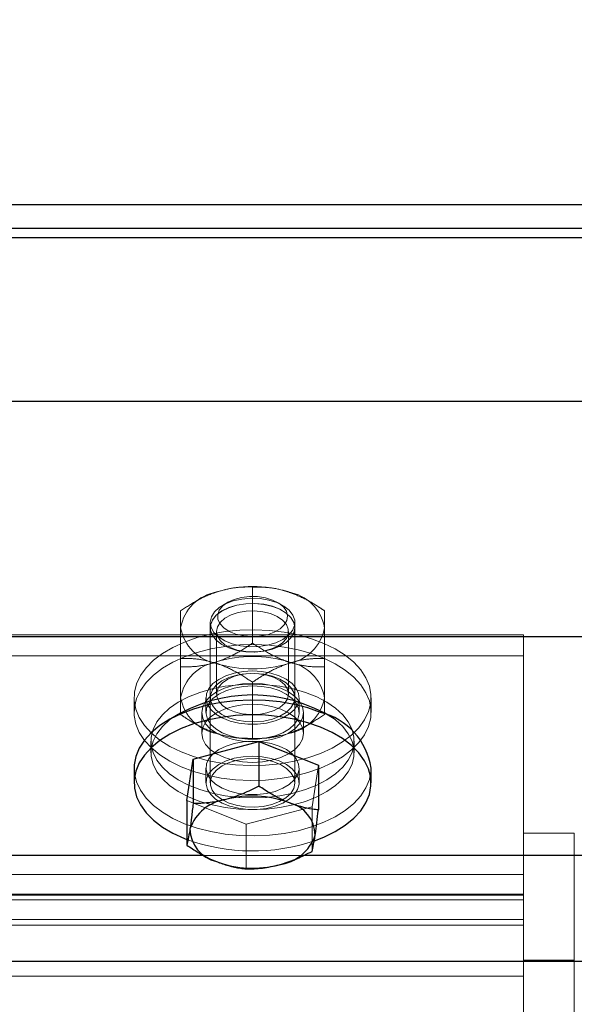
# Model space of a CAD drawing. Units: inches. Extents: x 0.3 to 10.6, y 0.4 to 9.
# Drawn here: x 1.6 to 1.6, y 4.1 to 4.1 of the extents above; entities that cross this region are included whole.
import ezdxf

# ---------------------------------------------------------------- set-up
doc = ezdxf.new("R2010")
doc.units = ezdxf.units.IN
doc.header["$MEASUREMENT"] = 0
doc.linetypes.add('HIDDEN', pattern=[0.07500000000000001, 0.05, -0.025])
doc.layers.add('FORMAT', color=7, linetype='Continuous')
doc.styles.add('SLDTEXTSTYLE0', font='ROMANS', dxfattribs={"width": 0.97})
doc.dimstyles.new('SLDDIMSTYLE0', dxfattribs={"dimtxt": 0.08142672767804762, "dimasz": 0.0625, "dimexe": 0, "dimexo": 0.0625, "dimgap": 0.02035668191951191, "dimtad": 0, "dimtih": 1, "dimtoh": 1, "dimdec": 4, "dimlfac": 110, "dimrnd": 1e-09, "dimzin": 12, "dimdsep": 46, "dimlunit": 5, "dimtxsty": 'SLDTEXTSTYLE0', "dimsah": 1, "dimcen": 0.09, "dimadec": 0, "dimazin": 3, "dimtfac": 1, "dimtdec": 4, "dimtmove": 0, "dimatfit": 0, "dimfxl": 0, "dimfrac": 2, "dimtolj": 1, "dimtzin": 12, "dimarcsym": 0})
doc.dimstyles.new('SLDDIMSTYLE1', dxfattribs={"dimtxt": 0.08142672767804762, "dimasz": 0.0625, "dimexe": 0, "dimexo": 0.0625, "dimgap": 0.02035668191951191, "dimtad": 0, "dimtih": 1, "dimtoh": 1, "dimdec": 4, "dimlfac": 110, "dimrnd": 1e-09, "dimzin": 12, "dimdsep": 46, "dimlunit": 5, "dimtxsty": 'SLDTEXTSTYLE0', "dimsah": 1, "dimcen": 0.09, "dimadec": 0, "dimazin": 3, "dimtfac": 1, "dimtdec": 4, "dimtofl": 0, "dimtmove": 0, "dimatfit": 3, "dimfxl": 0, "dimfrac": 2, "dimtolj": 1, "dimtzin": 12, "dimarcsym": 0})

# ---------------------------------------------------------------- blocks, each defined once
blk = doc.blocks.new('_D_1')
at = {"color": 7, "linetype": 'Continuous', "lineweight": 0}
for p, q in [((3.489444498965948, 4.125359938453209), (3.489444498965948, 4.250359938453209)), ((3.489444498965948, 3.199364895764956), (3.489444498965948, 3.843541756587723)), ((3.05333789756585, 3.258161187378512), (3.024171230335012, 3.258161187378512)), ((3.024171230335012, 3.258161187378512), (3.024171230335012, 3.140568594984841)), ((3.286671235412553, 3.258161187378512), (3.315837902643391, 3.258161187378512)), ((3.315837902643391, 3.258161187378512), (3.315837902643391, 3.140568594984841)), ((3.364444498965948, 3.199364895764956), (3.489444498965948, 3.199364895764956)), ((3.024171230335012, 3.140568594984841), (3.05333789756585, 3.140568594984841)), ((3.315837902643391, 3.140568594984841), (3.286671235412553, 3.140568594984841))]:
    blk.add_line(p, q, dxfattribs=at)
at = {"color": 7, "linetype": 'Continuous', "lineweight": 18}
for points in [[(3.489444498965948, 4.125359938453209), (3.501144498965948, 4.187859938453209), (3.477744498965949, 4.187859938453209)], [(3.489444498965948, 3.843541756587723), (3.477744498965949, 3.781041756587723), (3.501144498965948, 3.781041756587723)]]:
    blk.add_solid(points, dxfattribs=at)
at = {"color": 7, "linetype": 'Continuous', "lineweight": 18, "char_height": 0.08333333333333333, "attachment_point": 1, "style": 'SLDTEXTSTYLE0'}
for s, insert in [('31"', (2.784973686065455, 3.247990911215785)), ('787', (3.05333789756585, 3.247990911215785))]:
    blk.add_mtext(s, dxfattribs=dict(at, insert=insert))
blk = doc.blocks.new('_D_9')
at = {"layer": 'FORMAT'}
for p, q in [((1.30496657004536, 4.638019540203683), (1.456509784405216, 4.638019540203683)), ((0.6989190776807269, 4.123087211133695), (0.6989197125462124, 4.622279670132253)), ((2.062556184345127, 4.123085476880466), (2.062556819210613, 4.622277935879024)), ((0.6989196330596494, 4.559779670132304), (1.226725830555726, 4.559778998876295)), ((2.06255673972405, 4.559777935879075), (1.534750542227971, 4.559778607135085)), ((1.456509784405216, 4.481538056641135), (1.30496657004536, 4.481538056641135))]:
    blk.add_line(p, q, dxfattribs=at)
for centre, start, end in [((1.30496657004536, 4.55977879842241), 90, 270.0000000000008), ((1.456509784405216, 4.55977879842241), 270.0000000000008, 90)]:
    blk.add_arc(centre, 0.07824074178127471, start, end, dxfattribs=at)
for points in [[(0.6989196330596494, 4.559779670132304), (0.7614196181797144, 4.548079590645751), (0.7614196479394835, 4.571479590645732)], [(2.06255673972405, 4.559777935879075), (2.000056754603985, 4.571478015365629), (2.000056724844216, 4.548078015365648)]]:
    blk.add_solid(points, dxfattribs=at)
at = {"layer": 'FORMAT', "insert": (1.30496657004536, 4.608404818456518), "char_height": 0.08333333333333333, "attachment_point": 1, "style": 'SLDTEXTSTYLE0'}
blk.add_mtext('a5', dxfattribs=at)

msp = doc.modelspace()

# ---------------------------------------------------------------- linework, layer by layer
at = {"color": 7, "linetype": 'Continuous', "lineweight": 25}
for p, q in [((1.696646286818754, 4.125509733929704), (1.064828105000569, 4.125509733929706)), ((1.592656412798177, 4.088294113113089), (1.5970707995035, 4.089474798598792)), ((1.5970707995035, 4.089474798598792), (1.597070799503566, 4.086477020904138)), ((1.5970707995035, 4.089474798598792), (1.601060673523926, 4.08787237524262)), ((1.592231900113242, 4.08551100427131), (1.592656412798177, 4.088294113113089)), ((1.592656412798177, 4.088294113113089), (1.592656412798199, 4.085296335418391)), ((1.601060673523926, 4.08787237524262), (1.601060673523908, 4.084874597548016)), ((1.588691741364221, 4.087689565883614), (1.588691741364221, 4.086691689756928)), ((1.604600832273312, 4.086691689756928), (1.604600832273312, 4.087689565883614)), ((1.592231900113242, 4.08551100427131), (1.592231900113207, 4.082513226576459))]:
    msp.add_line(p, q, dxfattribs=at)
at = {"color": 7, "linetype": 'HIDDEN', "lineweight": 18}
for p, q in [((2.119373559546024, 4.124574532462429), (0.6421008322732974, 4.124574532462441)), ((2.119373559546024, 4.122978883038118), (0.6421008322732974, 4.122978883038123)), ((2.119373559546024, 4.122498088032661), (0.6421008322732974, 4.122498088032664)), ((2.119373559546029, 4.111514588742245), (0.642100832273303, 4.111514588742245)), ((1.596646286818747, 4.099841533363598), (1.596646286818732, 4.096073433959942)), ((1.594757881898664, 4.099657971776161), (1.594738931493347, 4.099653351478229)), ((1.594969178368869, 4.098805392774487), (1.594618050013064, 4.098600044175022)), ((1.598674523624304, 4.098600044175022), (1.5983233952685, 4.098805392774487)), ((1.591819014091464, 4.098242960229382), (1.591819014091469, 4.09447486082565)), ((1.601473559546031, 4.098242960229301), (1.601473559546031, 4.094474860825606)), ((2.119373559546029, 4.097276154212393), (0.642100832273303, 4.097276154212393)), ((1.593805377727844, 4.097459071037292), (1.593805377727844, 4.086691689756933)), ((1.593805377727809, 4.09710981439287), (1.593805377727809, 4.097102367556104)), ((1.599487195909663, 4.086691689756933), (1.599487195909663, 4.097459071037292)), ((1.599487195909626, 4.097102367556104), (1.599487195909626, 4.09710981439287)), ((1.614828105000558, 4.096627315506307), (1.469373559546018, 4.096627315506295)), ((1.594231741364221, 4.096857815421073), (1.594231741364221, 4.092655412528591)), ((1.599060832273312, 4.092655412528591), (1.599060832273312, 4.09685781542107)), ((1.614828105000558, 4.096627315506307), (1.614828105000553, 4.095231033612631)), ((1.614828105000553, 4.095231033612631), (1.469373559546023, 4.095231033612621)), ((1.614828105000553, 4.095231033612631), (1.614828105000574, 4.081213272408636)), ((1.59664628681875, 4.09344724082645), (1.596646286818766, 4.089679141422796)), ((1.588691741364194, 4.092410860393428), (1.588691741364194, 4.091412984266745)), ((1.59352128681874, 4.092410860393428), (1.59352128681874, 4.091412984266745)), ((1.59977128681874, 4.091412984266745), (1.59977128681874, 4.092410860393428)), ((1.604600832273285, 4.091412984266745), (1.604600832273285, 4.092410860393428)), ((1.593237195909663, 4.091412984266742), (1.593237195909663, 4.090016702373066)), ((1.600055377727845, 4.090016702373066), (1.600055377727845, 4.091412984266742)), ((1.598534691738847, 4.089862703010216), (1.598553642144132, 4.08986732330814)), ((1.589828105000571, 4.089501046859709), (1.589828105000571, 4.088713153657172)), ((1.603464468636934, 4.088713153657172), (1.603464468636934, 4.089501046859709)), ((1.601060673523926, 4.08787237524262), (1.600636160838924, 4.085089266400765)), ((1.593521286818765, 4.087689565883614), (1.593521286818765, 4.086691689756928)), ((1.599771286818766, 4.086691689756928), (1.599771286818766, 4.087689565883614)), ((1.59622177413355, 4.083908580914976), (1.592231900113242, 4.08551100427131)), ((1.600636160838924, 4.085089266400765), (1.59622177413355, 4.083908580914976)), ((1.600636160838924, 4.085089266400765), (1.600636160838934, 4.082091488706007)), ((1.59622177413355, 4.083908580914976), (1.596221774133586, 4.080910803220303)), ((1.614828105000582, 4.083314483860947), (1.618237195909677, 4.083314483860947)), ((1.618237195909672, 4.056041756588219), (1.618237195909677, 4.083314483860947)), ((2.119373559546024, 4.082595967986291), (0.6421008322732974, 4.082595967986311)), ((1.600042876098388, 4.081808074783764), (1.593391603282056, 4.081808074783764)), ((1.614828105000582, 4.058142968040513), (1.614828105000574, 4.081213272408636)), ((1.614828105000568, 4.08054878653004), (1.469373559546026, 4.080548786530049)), ((1.614828105000553, 4.079220007947779), (1.469373559546062, 4.079220007947765)), ((1.614828105000566, 4.079152504636365), (1.469373559546048, 4.079152504636376)), ((1.614828105000581, 4.078832949216109), (1.469373559546051, 4.078832949216099)), ((1.614828105000596, 4.07751708484281), (1.469373559546059, 4.077517084842796)), ((1.614828105000586, 4.077130026111141), (1.469373559546051, 4.077130026111129)), ((2.119373559546024, 4.074688857518835), (0.6421008322732974, 4.07468885751885)), ((1.618237195909685, 4.07479175658822), (1.614828105000596, 4.07479175658822)), ((1.614828105000568, 4.073724179901207), (1.469373559546044, 4.073724179901207))]:
    msp.add_line(p, q, dxfattribs=at)
at = {"color": 8, "linetype": 'Continuous', "lineweight": 25}
for p, q in [((2.005749018739616, 4.123914084505389), (0.6421008322732974, 4.123914084505394)), ((2.005748881806718, 4.123285981235195), (0.6421008322732974, 4.123285981235201)), ((2.00574648729245, 4.112302481944793), (0.642100832273303, 4.11230248194479)), ((2.054603751803999, 4.096488261009863), (0.642100832273305, 4.096488261009861)), ((1.593391603282056, 4.081808074783764), (1.563679239734757, 4.081808074783764)), ((2.054602151651246, 4.081808074783764), (1.600042876098388, 4.081808074783764)), ((1.71867145586446, 4.074688857518839), (1.042802935954857, 4.074688857518842))]:
    msp.add_line(p, q, dxfattribs=at)
at = {"color": 7, "linetype": 'HIDDEN', "lineweight": 18, "flags": 128}
for points in [[(1.598275765330944, 4.098793861691791), (1.597737403473272, 4.098963572953385), (1.597148022213517, 4.099062935377514), (1.596535180364332, 4.099087302887662), (1.595927533729462, 4.099035536086133), (1.595353495190205, 4.098910055531037), (1.594839906150654, 4.098716728553662), (1.594410781463487, 4.098464594908608), (1.594086186522139, 4.09816544408489), (1.593881299025306, 4.09783326404254), (1.593805699284625, 4.097483587151152), (1.593862922259943, 4.097132763913525), (1.594050292268535, 4.096797198434339), (1.59435904809705, 4.096492581382447), (1.594774752666098, 4.096233156312638), (1.595277968092056, 4.096031053652848), (1.595845164580889, 4.095895723498825), (1.596449820655172, 4.095833493738163), (1.597063663268901, 4.09584727416531), (1.597657989823695, 4.095936420422805), (1.598205010270395, 4.096096764130725), (1.598679146540885, 4.0963208077955), (1.599058228550122, 4.096598075384374), (1.599324530844673, 4.096915602173045), (1.599465601425219, 4.097258540961788), (1.599474843988201, 4.097610856313987), (1.599351826361646, 4.097956074355344), (1.599102300713051, 4.098278053073926), (1.598737934584413, 4.098561737102705), (1.598275765330944, 4.098793861691791)], [(1.597993670010986, 4.098965656602796), (1.597513585622918, 4.099114132140333), (1.596986744931821, 4.099195101939971), (1.596441550055721, 4.099204200898849), (1.595907392591506, 4.099140938489747), (1.595413069106334, 4.099008725205511), (1.594985228707241, 4.098814688698512), (1.594646936380884, 4.098569289527078), (1.594416429554143, 4.098285757224048), (1.594306134909711, 4.097979377089271), (1.594321998460416, 4.097666666155122), (1.594463164998135, 4.097364482748998), (1.59472202419828, 4.09708911765654), (1.595084620894367, 4.096855415881166), (1.595531407404657, 4.096675976346065), (1.596038297352733, 4.096560472683027), (1.59657796417029, 4.096515131724429), (1.597121314279508, 4.096542397813074), (1.597639055535355, 4.096640801027076), (1.598103276372719, 4.096805036423688), (1.598488950526097, 4.097026250030178), (1.598775286202052, 4.097292516163751), (1.598946846970179, 4.097589480348232), (1.598994383945061, 4.097901133167568), (1.598915334396077, 4.098210673337601), (1.598713959904875, 4.098501413467641), (1.598401116622401, 4.098757679682022), (1.597993670010986, 4.098965656602796)], [(1.599487195909675, 4.097109814392975), (1.59942077703385, 4.096759524679857), (1.599224626079194, 4.096425614124409), (1.598907914846339, 4.096123696013081), (1.598485452400533, 4.095867887701208), (1.597976992616208, 4.095670150501138), (1.597406310507769, 4.095539730384578), (1.596800090536338, 4.09548272565123), (1.596186678874013, 4.095501801779064), (1.595594757968368, 4.095596066789549), (1.595052005383077, 4.095761112955561), (1.594583799625801, 4.09598922290181), (1.59421203347738, 4.09626973046074), (1.593954090309723, 4.096589519410654), (1.593822031258667, 4.096933636775674), (1.593822031258667, 4.097285992010275), (1.593954090309723, 4.097630109375296), (1.59421203347738, 4.097949898325209), (1.594583799625801, 4.098230405884139), (1.595052005383077, 4.098458515830389), (1.595594757968368, 4.0986235619964), (1.596186678874013, 4.098717827006885), (1.596800090536338, 4.098736903134719), (1.597406310507769, 4.098679898401372), (1.597976992616208, 4.098549478284811), (1.598485452400533, 4.098351741084742), (1.598907914846339, 4.098095932772868), (1.599224626079194, 4.097794014661541), (1.59942077703385, 4.097460104106093), (1.599487195909675, 4.097109814392975)], [(1.599487195909657, 4.097102367556269), (1.599420777033833, 4.097452657269387), (1.599224626079176, 4.097786567824834), (1.598907914846321, 4.098088485936162), (1.598485452400514, 4.098344294248036), (1.59797699261619, 4.098542031448106), (1.597406310507751, 4.098672451564665), (1.59680009053632, 4.098729456298013), (1.596186678873996, 4.098710380170179), (1.595594757968351, 4.098616115159695), (1.595052005383059, 4.098451068993683), (1.594583799625784, 4.098222959047433), (1.594212033477362, 4.097942451488503), (1.593954090309705, 4.09762266253859), (1.59382203125865, 4.09727854517357), (1.59382203125865, 4.096926189938968), (1.593954090309705, 4.096582072573948), (1.594212033477362, 4.096262283624035), (1.594583799625784, 4.095981776065106), (1.595052005383059, 4.095753666118855), (1.595594757968351, 4.095588619952843), (1.596186678873996, 4.095494354942359), (1.59680009053632, 4.095475278814525), (1.597406310507751, 4.095532283547873), (1.59797699261619, 4.095662703664432), (1.598485452400514, 4.095860440864502), (1.598907914846321, 4.096116249176376), (1.599224626079176, 4.096418167287704), (1.599420777033833, 4.096752077843151), (1.599487195909657, 4.097102367556269)], [(1.594231741364217, 4.096857815421073), (1.594296825749435, 4.096538429418673), (1.594488570189036, 4.096236261598334), (1.59479663769065, 4.095967601905464), (1.595204420255524, 4.095746933853639), (1.595689934220036, 4.095586153714661), (1.596227005400688, 4.095493929187428), (1.596786680151114, 4.095475232120082), (1.597338786260654, 4.09553107047636), (1.597853559546037, 4.095658433996023), (1.598303248446199, 4.095850456478759), (1.598663610116139, 4.09609678594282), (1.598915217364952, 4.096384142703039), (1.599044505980729, 4.096697035282091), (1.599044505980729, 4.097018595560054), (1.598915217364952, 4.097331488139107), (1.598663610116139, 4.097618844899324), (1.598303248446199, 4.097865174363385), (1.597853559546035, 4.098057196846121), (1.597338786260654, 4.098184560365785), (1.596786680151114, 4.098240398722062), (1.596227005400688, 4.098221701654717), (1.595689934220035, 4.098129477127484), (1.595204420255524, 4.097968696988502), (1.59479663769065, 4.097748028936681), (1.594488570189036, 4.09747936924381), (1.594296825749435, 4.097177201423471), (1.594231741364217, 4.096857815421073)], [(1.59208374698415, 4.096148274226096), (1.592936393088784, 4.096446796329783), (1.593847546433723, 4.0966816693128), (1.594802837586421, 4.096849189087904), (1.595787201034736, 4.096946713768165), (1.596785112779058, 4.096972705331118), (1.597780835155054, 4.096926753874293), (1.598758665026042, 4.096809584079606), (1.599703181430827, 4.096623043784722), (1.60059948878148, 4.096370074841519), (1.601433451775652, 4.096054666721349), (1.60219191831874, 4.095681793598684), (1.602862926940274, 4.095257335905414), (1.60343589543345, 4.094787987592914), (1.603901787742859, 4.094281150564453), (1.604253256468466, 4.093744817942736), (1.604484758738516, 4.093187448013598), (1.604592643623914, 4.092617830833781), (1.604575209715572, 4.092044949606484), (1.604432731956639, 4.091477839010879), (1.604167457306483, 4.090925442719834), (1.603783569304807, 4.090396472352849), (1.603287122094721, 4.089899270088601), (1.602685944945289, 4.089441677103815), (1.601989518779286, 4.089030909913205), (1.601208826653373, 4.088673446560755), (1.600356180548739, 4.088374924457066), (1.599445027203801, 4.08814005147405), (1.598489736051101, 4.087972531698946), (1.597505372602788, 4.087875007018685), (1.596507460858465, 4.087849015455732), (1.595511738482469, 4.087894966912557), (1.594533908611482, 4.088012136707244), (1.593589392206696, 4.088198677002127), (1.592693084856043, 4.088451645945331), (1.591859121861871, 4.0887670540655), (1.591100655318783, 4.089139927188166), (1.590429646697249, 4.089564384881436), (1.589856678204073, 4.090033733193936), (1.589390785894664, 4.090540570222397), (1.589039317169056, 4.091076902844114), (1.588807814899007, 4.091634272773251), (1.588699930013608, 4.092203889953069), (1.588717363921951, 4.092776771180366), (1.588859841680884, 4.09334388177597), (1.58912511633104, 4.093896278067016), (1.589509004332715, 4.094425248434002), (1.590005451542802, 4.094922450698248), (1.590606628692234, 4.095380043683035), (1.591303054858238, 4.095790810873645), (1.59208374698415, 4.096148274226096)], [(1.592083746984142, 4.095150398099414), (1.592936393088775, 4.095448920203103), (1.593847546433714, 4.09568379318612), (1.594802837586413, 4.095851312961223), (1.595787201034726, 4.095948837641484), (1.596785112779049, 4.095974829204438), (1.597780835155045, 4.095928877747612), (1.598758665026033, 4.095811707952926), (1.599703181430818, 4.095625167658041), (1.600599488781471, 4.095372198714839), (1.601433451775644, 4.095056790594668), (1.602191918318732, 4.094683917472003), (1.602862926940265, 4.094259459778733), (1.603435895433441, 4.093790111466234), (1.603901787742851, 4.093283274437772), (1.604253256468458, 4.092746941816055), (1.604484758738508, 4.092189571886918), (1.604592643623906, 4.091619954707101), (1.604575209715564, 4.091047073479802), (1.60443273195663, 4.090479962884198), (1.604167457306474, 4.089927566593154), (1.603783569304799, 4.089398596226168), (1.603287122094712, 4.088901393961921), (1.60268594494528, 4.088443800977134), (1.601989518779277, 4.088033033786525), (1.601208826653364, 4.087675570434074), (1.60035618054873, 4.087377048330386), (1.599445027203791, 4.08714217534737), (1.598489736051093, 4.086974655572265), (1.597505372602779, 4.086877130892004), (1.596507460858456, 4.086851139329051), (1.59551173848246, 4.086897090785877), (1.594533908611473, 4.087014260580563), (1.593589392206687, 4.087200800875448), (1.592693084856034, 4.087453769818651), (1.591859121861862, 4.08776917793882), (1.591100655318774, 4.088142051061485), (1.59042964669724, 4.088566508754756), (1.589856678204064, 4.089035857067255), (1.589390785894655, 4.089542694095717), (1.589039317169047, 4.090079026717434), (1.588807814898998, 4.090636396646571), (1.5886999300136, 4.091206013826389), (1.588717363921942, 4.091778895053686), (1.588859841680875, 4.092346005649291), (1.589125116331031, 4.092898401940334), (1.589509004332706, 4.09342737230732), (1.590005451542793, 4.093924574571568), (1.590606628692225, 4.094382167556355), (1.591303054858228, 4.094792934746963), (1.592083746984142, 4.095150398099414)], [(1.594853860455164, 4.093879130113402), (1.595405845572638, 4.094056028251284), (1.596008614500472, 4.094165573023767), (1.59663748980794, 4.094203279654993), (1.597266725266066, 4.094167604431048), (1.59787055990126, 4.094060007899797), (1.59842427265261, 4.09388489507587), (1.598905194455019, 4.093649435098849), (1.599293636313388, 4.093363267727862), (1.599573695372399, 4.093038108688702), (1.599733905981266, 4.092687270030634), (1.599767709098841, 4.092325115129539), (1.599673720821518, 4.091966470649624), (1.599455789040414, 4.091626019538035), (1.599122835908252, 4.091317699903279), (1.598688492565385, 4.091054134387431), (1.598170541079302, 4.090846113393678), (1.597590186444701, 4.090702153325944), (1.596971188448509, 4.090628147926317), (1.596338888941422, 4.090627126984553), (1.59571917433955, 4.090699132298128), (1.59513741583151, 4.090841215961043), (1.594617430678971, 4.091047561051446), (1.594180507135176, 4.091309719777091), (1.593844532901343, 4.091616959328945), (1.593623262802083, 4.09195670128366), (1.593525755661255, 4.092315036565693), (1.593556003432662, 4.09267729488649), (1.593712767768989, 4.093028645347836), (1.593989630719888, 4.093354703620558), (1.59437525748362, 4.09364212084067), (1.594853860455164, 4.093879130113402)], [(1.599487195909654, 4.092410860393402), (1.59942077703383, 4.09276115010652), (1.599224626079174, 4.093095060661968), (1.598907914846319, 4.093396978773296), (1.598485452400512, 4.093652787085168), (1.597976992616188, 4.093850524285239), (1.597406310507748, 4.093980944401799), (1.596800090536318, 4.094037949135147), (1.596186678873993, 4.094018873007312), (1.595594757968348, 4.093924607996828), (1.595052005383056, 4.093759561830816), (1.594583799625781, 4.093531451884566), (1.594212033477359, 4.093250944325637), (1.593954090309702, 4.092931155375723), (1.593822031258647, 4.092587038010702), (1.593822031258647, 4.092234682776102), (1.593954090309702, 4.091890565411081), (1.594212033477359, 4.091570776461168), (1.594583799625781, 4.091290268902238), (1.595052005383056, 4.091062158955988), (1.595594757968348, 4.090897112789976), (1.596186678873993, 4.090802847779492), (1.596800090536318, 4.090783771651658), (1.597406310507748, 4.090840776385005), (1.597976992616188, 4.090971196501565), (1.598485452400512, 4.091168933701636), (1.598907914846319, 4.091424742013509), (1.599224626079174, 4.091726660124836), (1.59942077703383, 4.092060570680284), (1.599487195909654, 4.092410860393402)], [(1.599060832273319, 4.092655412528582), (1.598995747888101, 4.092336026526182), (1.598804003448499, 4.092033858705843), (1.598495935946885, 4.091765199012973), (1.59808815338201, 4.091544530961148), (1.597602639417498, 4.091383750822172), (1.597065568236847, 4.091291526294939), (1.596505893486421, 4.091272829227594), (1.595953787376881, 4.091328667583872), (1.595439014091498, 4.091456031103537), (1.594989325191335, 4.091648053586273), (1.594628963521396, 4.091894383050334), (1.594377356272584, 4.092181739810552), (1.594248067656806, 4.092494632389604), (1.594248067656806, 4.092816192667568), (1.594377356272584, 4.09312908524662), (1.594628963521399, 4.093416442006838), (1.594989325191338, 4.093662771470899), (1.595439014091502, 4.093854793953633), (1.595953787376883, 4.093982157473295), (1.596505893486423, 4.094037995829574), (1.59706556823685, 4.094019298762228), (1.597602639417502, 4.093927074234996), (1.598088153382013, 4.093766294096011), (1.598495935946887, 4.09354562604419), (1.598804003448501, 4.093276966351318), (1.598995747888101, 4.09297479853098), (1.599060832273319, 4.092655412528582)], [(1.596646286818753, 4.093318464258383), (1.597574695789864, 4.093282908626731), (1.59848581025846, 4.093176904065914), (1.599362657885887, 4.093002425240335), (1.600188904659904, 4.092762722360388), (1.600949159166432, 4.092462260637192), (1.601629259302467, 4.09210663710415), (1.602216536089279, 4.091702476354822), (1.602700049671498, 4.091257307139262), (1.603070793105928, 4.090779422117667), (1.603321860143861, 4.090277723383796), (1.603448573881417, 4.089761556635811), (1.603448573881417, 4.089240537083597), (1.603321860143861, 4.088724370335613), (1.603070793105928, 4.088222671601741), (1.602700049671498, 4.087744786580147), (1.602216536089279, 4.087299617364587), (1.601629259302467, 4.086895456615259), (1.600949159166432, 4.086539833082216), (1.600188904659904, 4.086239371359021), (1.599362657885887, 4.085999668479071), (1.59848581025846, 4.085825189653495), (1.597574695789864, 4.085719185092678), (1.596646286818753, 4.085683629461025), (1.595717877847641, 4.085719185092678), (1.594806763379045, 4.085825189653495), (1.593929915751619, 4.085999668479074), (1.593103668977601, 4.086239371359021), (1.592343414471074, 4.086539833082219), (1.591663314335038, 4.086895456615259), (1.591076037548226, 4.087299617364587), (1.590592523966008, 4.087744786580147), (1.590221780531578, 4.088222671601741), (1.589970713493644, 4.088724370335613), (1.589843999756089, 4.089240537083597), (1.589843999756089, 4.089761556635811), (1.589970713493644, 4.090277723383799), (1.590221780531578, 4.090779422117667), (1.590592523966008, 4.091257307139262), (1.591076037548226, 4.091702476354822), (1.591663314335038, 4.09210663710415), (1.592343414471074, 4.092462260637192), (1.593103668977601, 4.092762722360388), (1.593929915751619, 4.093002425240337), (1.594806763379045, 4.093176904065914), (1.595717877847641, 4.093282908626731), (1.596646286818753, 4.093318464258383)], [(1.596646286818779, 4.093368358481571), (1.597311367462017, 4.093330786514328), (1.597950889429115, 4.093219514482224), (1.598540276249528, 4.093038818507053), (1.599056878118279, 4.092795642633805), (1.599480842315265, 4.092499331974914), (1.599795876134158, 4.09216127358283), (1.599989873001973, 4.091794458851973), (1.60005537772787, 4.091412984266739), (1.599989873001973, 4.091031509681506), (1.599795876134158, 4.090664694950648), (1.599480842315265, 4.090326636558564), (1.599056878118279, 4.090030325899673), (1.598540276249528, 4.089787150026425), (1.597950889429115, 4.089606454051254), (1.597311367462017, 4.08949518201915), (1.596646286818779, 4.089457610051907), (1.595981206175543, 4.08949518201915), (1.595341684208444, 4.089606454051254), (1.594752297388031, 4.089787150026425), (1.59423569551928, 4.090030325899673), (1.593811731322294, 4.090326636558564), (1.593496697503401, 4.090664694950648), (1.593302700635586, 4.091031509681506), (1.593237195909689, 4.091412984266739), (1.593302700635586, 4.091794458851973), (1.593496697503401, 4.09216127358283), (1.593811731322294, 4.092499331974914), (1.59423569551928, 4.092795642633805), (1.594752297388031, 4.093038818507053), (1.595341684208444, 4.093219514482224), (1.595981206175543, 4.093330786514328), (1.596646286818779, 4.093368358481571)], [(1.594853860455155, 4.092881253986722), (1.595405845572629, 4.093058152124604), (1.596008614500463, 4.093167696897086), (1.596637489807931, 4.093205403528312), (1.597266725266057, 4.093169728304368), (1.597870559901251, 4.093062131773117), (1.598424272652601, 4.092887018949189), (1.59890519445501, 4.092651558972168), (1.59929363631338, 4.092365391601182), (1.599573695372391, 4.092040232562022), (1.599733905981257, 4.091689393903954), (1.599767709098832, 4.091327239002858), (1.599673720821508, 4.090968594522944), (1.599455789040404, 4.090628143411355), (1.599122835908243, 4.090319823776599), (1.598688492565376, 4.09005625826075), (1.598170541079293, 4.089848237266996), (1.597590186444692, 4.089704277199264), (1.5969711884485, 4.089630271799636), (1.596338888941413, 4.089629250857874), (1.595719174339541, 4.089701256171447), (1.595137415831501, 4.089843339834363), (1.594617430678962, 4.090049684924765), (1.594180507135168, 4.09031184365041), (1.593844532901334, 4.090619083202265), (1.593623262802074, 4.09095882515698), (1.593525755661246, 4.091317160439012), (1.593556003432653, 4.091679418759808), (1.59371276776898, 4.092030769221155), (1.593989630719879, 4.092356827493878), (1.594375257483611, 4.092644244713989), (1.594853860455155, 4.092881253986722)], [(1.596646286818751, 4.091972076587894), (1.597311367461989, 4.091934504620649), (1.597950889429087, 4.091823232588546), (1.5985402762495, 4.091642536613375), (1.59905687811825, 4.091399360740127), (1.599480842315237, 4.091103050081236), (1.59979587613413, 4.090764991689152), (1.599989873001945, 4.090398176958294), (1.600055377727842, 4.090016702373061), (1.599989873001945, 4.089635227787827), (1.59979587613413, 4.08926841305697), (1.599480842315237, 4.088930354664885), (1.59905687811825, 4.088634044005995), (1.5985402762495, 4.088390868132747), (1.597950889429087, 4.088210172157575), (1.597311367461989, 4.088098900125472), (1.596646286818751, 4.088061328158228), (1.595981206175515, 4.088098900125472), (1.595341684208416, 4.088210172157575), (1.594752297388003, 4.088390868132747), (1.594235695519252, 4.088634044005995), (1.593811731322266, 4.088930354664885), (1.593496697503373, 4.08926841305697), (1.593302700635558, 4.089635227787827), (1.59323719590966, 4.090016702373061), (1.593302700635558, 4.090398176958294), (1.593496697503373, 4.090764991689152), (1.593811731322266, 4.091103050081236), (1.594235695519252, 4.091399360740127), (1.594752297388003, 4.091642536613375), (1.595341684208416, 4.091823232588546), (1.595981206175515, 4.091934504620649), (1.596646286818751, 4.091972076587894)], [(1.591164245536227, 4.090982932975799), (1.591076037548232, 4.090914583152282), (1.590592523966014, 4.090469413936725), (1.590221780531584, 4.089991528915131), (1.589970713493651, 4.089489830181258), (1.589843999756095, 4.088973663433274), (1.589843999756095, 4.088452643881061), (1.589970713493651, 4.087936477133076), (1.590221780531584, 4.087434778399203), (1.590592523966014, 4.08695689337761), (1.591076037548232, 4.086511724162053), (1.591663314335044, 4.086107563412724), (1.59234341447108, 4.085751939879682), (1.593103668977607, 4.085451478156486), (1.593929915751624, 4.085211775276536), (1.594806763379051, 4.08503729645096), (1.595717877847647, 4.084931291890143), (1.596646286818758, 4.084895736258491)], [(1.596646286818758, 4.084895736258491), (1.597574695789869, 4.084931291890143), (1.598485810258465, 4.08503729645096), (1.599362657885891, 4.085211775276536), (1.600188904659908, 4.085451478156486), (1.600949159166436, 4.085751939879682), (1.601629259302473, 4.086107563412724), (1.602216536089283, 4.086511724162053), (1.602700049671501, 4.08695689337761), (1.603070793105932, 4.087434778399203), (1.603321860143865, 4.087936477133076), (1.60344857388142, 4.088452643881061), (1.60344857388142, 4.088973663433274), (1.603321860143865, 4.089489830181258), (1.603070793105932, 4.089991528915131), (1.602700049671501, 4.090469413936725), (1.602216536089283, 4.090914583152282), (1.602128539948087, 4.090982772575029)], [(1.59843871318235, 4.089157835603591), (1.597886728064876, 4.089334733741473), (1.597283959137042, 4.089444278513956), (1.596655083829575, 4.089481985145182), (1.596025848371449, 4.089446309921237), (1.595422013736254, 4.089338713389986), (1.594868300984905, 4.089163600566057), (1.594387379182495, 4.088928140589038), (1.593998937324126, 4.088641973218052), (1.593718878265115, 4.08831681417889), (1.593558667656249, 4.087965975520824), (1.593524864538673, 4.087603820619727), (1.593618852815997, 4.087245176139813), (1.593836784597101, 4.086904725028224), (1.594169737729262, 4.086596405393468), (1.594604081072129, 4.08633283987762), (1.595122032558212, 4.086124818883866), (1.595702387192814, 4.085980858816134), (1.596321385189005, 4.085906853416506), (1.596953684696092, 4.085905832474743), (1.597573399297965, 4.085977837788317), (1.598155157806004, 4.086119921451232), (1.598675142958543, 4.086326266541635), (1.599112066502338, 4.086588425267279), (1.599448040736171, 4.086895664819134), (1.599669310835431, 4.087235406773852), (1.599766817976259, 4.087593742055882), (1.599736570204852, 4.087956000376678), (1.599579805868526, 4.088307350838025), (1.599302942917627, 4.088633409110747), (1.598917316153895, 4.088920826330859), (1.59843871318235, 4.089157835603591)], [(1.598438713182341, 4.0881599594769), (1.597886728064868, 4.088336857614782), (1.597283959137033, 4.088446402387265), (1.596655083829566, 4.08848410901849), (1.596025848371439, 4.088448433794546), (1.595422013736246, 4.088340837263295), (1.594868300984895, 4.088165724439366), (1.594387379182487, 4.087930264462347), (1.593998937324117, 4.087644097091361), (1.593718878265106, 4.0873189380522), (1.59355866765624, 4.086968099394133), (1.593524864538664, 4.086605944493037), (1.593618852815988, 4.086247300013122), (1.593836784597092, 4.085906848901533), (1.594169737729254, 4.085598529266778), (1.59460408107212, 4.085334963750929), (1.595122032558203, 4.085126942757175), (1.595702387192805, 4.084982982689443), (1.596321385188997, 4.084908977289815), (1.596953684696083, 4.084907956348052), (1.597573399297955, 4.084979961661626), (1.598155157805996, 4.085122045324542), (1.598675142958534, 4.085328390414944), (1.599112066502329, 4.085590549140589), (1.599448040736162, 4.085897788692444), (1.599669310835423, 4.086237530647161), (1.59976681797625, 4.086595865929191), (1.599736570204843, 4.086958124249987), (1.599579805868517, 4.087309474711334), (1.599302942917617, 4.087635532984056), (1.598917316153886, 4.087922950204168), (1.598438713182341, 4.0881599594769)], [(1.595016808306175, 4.085356899102404), (1.595555170163847, 4.08518718784081), (1.596144551423602, 4.08508782541668), (1.596757393272786, 4.085063457906532), (1.597365039907656, 4.085115224708061), (1.597939078446914, 4.085240705263159), (1.598452667486465, 4.085434032240532), (1.598881792173632, 4.085686165885587), (1.599206387114979, 4.085985316709305), (1.599411274611813, 4.086317496751655), (1.599486874352494, 4.086667173643043), (1.599429651377176, 4.08701799688067), (1.599242281368583, 4.087353562359856), (1.598933525540069, 4.087658179411748), (1.598517820971022, 4.087917604481556), (1.598014605545063, 4.088119707141346), (1.59744740905623, 4.08825503729537), (1.596842752981946, 4.088317267056031), (1.596228910368218, 4.088303486628885), (1.595634583813424, 4.08821434037139), (1.595087563366723, 4.08805399666347), (1.594613427096234, 4.087829952998694), (1.594234345086996, 4.08755268540982), (1.593968042792446, 4.08723515862115), (1.5938269722119, 4.086892219832406), (1.593817729648918, 4.086539904480208), (1.593940747275473, 4.086194686438851), (1.594190272924068, 4.085872707720269), (1.594554639052705, 4.08558902369149), (1.595016808306175, 4.085356899102404)], [(1.588691741364207, 4.087689565883614), (1.588717363921942, 4.087323655096672), (1.588859841680875, 4.086756544501065), (1.589125116331031, 4.086204148210023), (1.589509004332706, 4.085675177843037), (1.590005451542793, 4.08517797557879), (1.590606628692225, 4.084720382594003), (1.591303054858228, 4.084309615403394), (1.592083746984142, 4.083952152050943), (1.592936393088775, 4.083653629947255), (1.593847546433714, 4.083418756964239), (1.594802837586413, 4.083251237189135), (1.595787201034726, 4.083153712508873), (1.596785112779049, 4.08312772094592), (1.597780835155045, 4.083173672402748), (1.598758665026033, 4.083290842197433), (1.599703181430818, 4.083477382492317), (1.600599488781471, 4.08373035143552), (1.601433451775644, 4.08404575955569), (1.602191918318732, 4.084418632678354), (1.602862926940265, 4.084843090371625), (1.603435895433441, 4.085312438684125), (1.603901787742851, 4.085819275712586), (1.604253256468459, 4.086355608334303), (1.604484758738508, 4.086912978263441), (1.604592643623906, 4.087482595443258), (1.604600832273298, 4.087689565883614)]]:
    msp.add_lwpolyline(points, dxfattribs=at)
at = {"color": 7, "linetype": 'Continuous', "lineweight": 25, "flags": 128}
for points in [[(1.601208826653364, 4.091426979716284), (1.60035618054873, 4.091725501819973), (1.599445027203791, 4.091960374802989), (1.598489736051093, 4.092127894578092), (1.597505372602779, 4.092225419258353), (1.596507460858456, 4.092251410821307), (1.59551173848246, 4.092205459364479), (1.594533908611473, 4.092088289569795), (1.593589392206687, 4.091901749274911), (1.592693084856034, 4.091648780331708), (1.591859121861862, 4.091333372211538), (1.591100655318774, 4.090960499088872), (1.59042964669724, 4.090536041395603), (1.589856678204064, 4.090066693083103), (1.589390785894655, 4.089559856054641), (1.589039317169048, 4.089023523432925), (1.588807814898998, 4.088466153503787), (1.5886999300136, 4.08789653632397), (1.588691741364207, 4.087689565883614)], [(1.601208826653355, 4.090429103589593), (1.600356180548721, 4.090727625693281), (1.599445027203782, 4.090962498676298), (1.598489736051084, 4.091130018451402), (1.59750537260277, 4.091227543131663), (1.596507460858447, 4.091253534694617), (1.595511738482452, 4.091207583237788), (1.594533908611463, 4.091090413443104), (1.593589392206679, 4.09090387314822), (1.592693084856025, 4.090650904205017), (1.591859121861853, 4.090335496084847), (1.591100655318765, 4.089962622962181), (1.590429646697231, 4.089538165268912), (1.589856678204055, 4.089068816956412), (1.589390785894646, 4.088561979927951), (1.589039317169039, 4.088025647306234), (1.588807814898989, 4.087468277377096), (1.588699930013591, 4.086898660197279), (1.588717363921933, 4.086325778969981), (1.588859841680866, 4.085758668374375), (1.589125116331022, 4.085206272083333), (1.589509004332698, 4.084677301716347), (1.590005451542784, 4.084180099452099), (1.590606628692216, 4.083722506467312), (1.59130305485822, 4.083311739276704), (1.592083746984132, 4.082954275924253), (1.592231900113242, 4.082896191697158)], [(1.600802420955622, 4.082801448331545), (1.601433451775634, 4.083047883428999), (1.602191918318723, 4.083420756551664), (1.602862926940257, 4.083845214244934), (1.603435895433432, 4.084314562557434), (1.603901787742842, 4.084821399585896), (1.60425325646845, 4.085357732207612), (1.604484758738499, 4.08591510213675), (1.604592643623897, 4.086484719316567), (1.604575209715555, 4.087057600543865), (1.604432731956621, 4.087624711139472), (1.604167457306465, 4.088177107430513), (1.60378356930479, 4.088706077797499), (1.603287122094703, 4.089203280061747), (1.602685944945272, 4.089660873046533), (1.601989518779268, 4.090071640237142), (1.601208826653355, 4.090429103589593)]]:
    msp.add_lwpolyline(points, dxfattribs=at)
at = {"color": 7, "linetype": 'HIDDEN', "lineweight": 18}
for centre, radius, start, end in [((1.596646286818816, 4.091904969531984), 0.007976638211602858, 72.38687884171149, 107.6131211591319), ((1.594746240565766, 4.096577016564763), 0.00297531987481871, 99.93999866303261, 169.6842625190997), ((1.5985463330717, 4.096577016564797), 0.002975319874829185, 10.31573747773432, 80.06000133593004), ((1.594746240565836, 4.097642612221148), 0.002975319874888389, 190.3157374806928, 260.0600013355327), ((1.598546333071484, 4.097642612221404), 0.002975319875138484, 279.9399986668387, 349.6842625127285), ((1.596646286818984, 4.087206015534329), 0.007976638209858698, 72.38687883896408, 107.61312116447), ((1.594746240566021, 4.091878062564943), 0.002975319875138612, 99.93999866717945, 169.6842625137887), ((1.596646286818694, 4.102314659254252), 0.007976638211933573, 252.3868788424313, 287.6131211583037), ((1.598546333071202, 4.091878062564873), 0.0029753198754003, 10.31573748621573, 80.0600013280303), ((1.594746240565869, 4.092943658221659), 0.002975319874930918, 190.3157374805947, 260.0600013350376), ((1.598546333071344, 4.092943658222013), 0.002975319875261034, 279.9399986688547, 349.6842625131926), ((1.596646286818636, 4.097615705253173), 0.007976638210435368, 252.3868788394533, 287.6131211620429), ((1.596651982824358, 4.095044895574516), 0.0129278048048719, 250.007012875559, 288.7262790725596)]:
    msp.add_arc(centre, radius, start, end, dxfattribs=at)
at = {"color": 7, "linetype": 'Continuous', "lineweight": 25}
for centre, radius, start, end in [((1.596646267960163, 4.082453301991833), 0.01013938728815356, 57.26933266436021, 122.728990932797), ((1.600118147483835, 4.087029133304401), 0.004531074278067979, 8.381076747667601, 76.07149532474517), ((1.595254829001938, 4.082632715481342), 0.00297121382717018, 97.56616671423853, 161.0792131039357), ((1.596634394994477, 4.07889098202966), 0.006917565275900027, 69.42252686818361, 104.8319236997199), ((1.598562801226449, 4.083137286537997), 0.002285917667194433, 0.9309118317341704, 77.29010880717459), ((1.594729772410951, 4.083633301927558), 0.002285917667421228, 180.9309118336685, 257.2901088007251), ((1.598037744634716, 4.084137872984738), 0.002971213827857695, 277.5661667208718, 341.0792130961343), ((1.596658178642642, 4.087879606437929), 0.00691756527796504, 249.4225268744288, 284.831923694908)]:
    msp.add_arc(centre, radius, start, end, dxfattribs=at)
at = {"color": 7, "linetype": 'HIDDEN', "lineweight": 18}
for points, knots in [([(1.594232650455121, 4.099507674094352), (1.594569577750642, 4.099601693349822), (1.595252959288465, 4.099792390346596), (1.596054138406894, 4.099849704311056), (1.596512749106734, 4.099843376026023), (1.596646286818747, 4.099841533363598)], [0, 0, 0, 0, 0.4080492519413748, 0.8276364931132119, 1, 1, 1, 1]), ([(1.596646286818747, 4.099841533363598), (1.596997061526749, 4.099839960346886), (1.597706957731473, 4.099836776883061), (1.598531091363102, 4.099676194427526), (1.598985230672407, 4.099531476003063), (1.5990599231824, 4.099507674094387)], [0, 0, 0, 0, 0.4493725421877822, 0.9094380379480178, 1, 1, 1, 1]), ([(1.591819014091464, 4.098242960229382), (1.59216978879956, 4.098473708465707), (1.59287968500446, 4.0989406956614), (1.593703818635742, 4.099325944343658), (1.594157957945135, 4.099482006479965), (1.594232650455123, 4.099507674094355)], [0, 0, 0, 0, 0.449372542213442, 0.909438037975171, 1, 1, 1, 1]), ([(1.599059923182401, 4.09950767409439), (1.599396850477926, 4.099378543362972), (1.600080232015745, 4.099116630603198), (1.600881411134065, 4.098643316411014), (1.601340021833989, 4.098333246122882), (1.601473559546031, 4.098242960229301)], [0, 0, 0, 0, 0.4080492519492134, 0.8276364931132435, 1, 1, 1, 1]), ([(1.594232650455108, 4.09480872009481), (1.594569577750623, 4.094937850826306), (1.595252959288399, 4.095199763586239), (1.596054138406966, 4.095673077778003), (1.596512749106725, 4.095983148066302), (1.596646286818732, 4.096073433959942)], [0, 0, 0, 0, 0.4080492519538509, 0.8276364930933333, 1, 1, 1, 1]), ([(1.596646286818732, 4.096073433959942), (1.596997061526742, 4.095842685723526), (1.597706957731482, 4.09537569852765), (1.598531091363079, 4.094990449845677), (1.598985230672418, 4.094834387709352), (1.599059923182405, 4.094808720094955)], [0, 0, 0, 0, 0.4493725421986375, 0.9094380379644439, 1, 1, 1, 1]), ([(1.594232650455107, 4.094711954691507), (1.593895723159553, 4.094805973946937), (1.593212341621681, 4.094996670943628), (1.592411162503368, 4.095053984908318), (1.591952551803509, 4.095047656623238), (1.59181901409149, 4.095045813960795)], [0, 0, 0, 0, 0.4080492519545605, 0.8276364931183113, 1, 1, 1, 1]), ([(1.591819014091469, 4.09447486082565), (1.592169788799578, 4.094476433842395), (1.592879685004487, 4.094479617306279), (1.593703818635716, 4.094640199761936), (1.594157957945128, 4.094784918186183), (1.594232650455108, 4.09480872009481)], [0, 0, 0, 0, 0.4493725422294473, 0.9094380379898825, 1, 1, 1, 1]), ([(1.59181901409147, 4.092410860393466), (1.591819014091475, 4.09250350957304), (1.591819014091494, 4.09282797904334), (1.591819014091473, 4.09350089570301), (1.591819014091521, 4.094136478506837), (1.591819014091469, 4.094471370904044), (1.591819014091469, 4.09447486082565)], [0, 0, 0, 0, 0.1642013355976027, 0.5750544217284604, 0.9955716320620237, 1, 1, 1, 1]), ([(1.59664628681875, 4.09344724082645), (1.596295512110711, 4.093677989062792), (1.595585615905912, 4.094144976258519), (1.594761482274293, 4.094530224940575), (1.594307342965094, 4.094686287077068), (1.594232650455105, 4.094711954691503)], [0, 0, 0, 0, 0.44937254218419, 0.9094380379354571, 1, 1, 1, 1]), ([(1.599059923182381, 4.094711954691536), (1.598722995886827, 4.094582823960108), (1.598039614348944, 4.094320911200309), (1.597238435230639, 4.093847597008244), (1.596779824530775, 4.093537526720052), (1.59664628681875, 4.09344724082645)], [0, 0, 0, 0, 0.4080492519449474, 0.8276364931099827, 1, 1, 1, 1]), ([(1.601473559546021, 4.09504581396073), (1.601122784837894, 4.095044240944025), (1.600412888632926, 4.095041057480207), (1.599588755001825, 4.094880475024449), (1.599134615692372, 4.094735756600171), (1.599059923182379, 4.094711954691534)], [0, 0, 0, 0, 0.4493725422134499, 0.9094380379843084, 1, 1, 1, 1]), ([(1.599059923182406, 4.094808720094957), (1.599396850477913, 4.094714700839408), (1.600080232015702, 4.094524003842471), (1.600881411134092, 4.094466689878072), (1.601340021834007, 4.094473018163167), (1.601473559546031, 4.094474860825606)], [0, 0, 0, 0, 0.4080492519533809, 0.8276364931289778, 1, 1, 1, 1]), ([(1.601473559546011, 4.09241086039344), (1.601473559546016, 4.092503509573007), (1.60147355954603, 4.092827979043292), (1.601473559545993, 4.093500895703385), (1.601473559546196, 4.094136478506084), (1.601473559546031, 4.094471370904029), (1.601473559546031, 4.094474860825606)], [0, 0, 0, 0, 0.1642013356021345, 0.5750544217622591, 0.9955716321099696, 1, 1, 1, 1]), ([(1.591819014091494, 4.091277714557076), (1.591819014091482, 4.091343701867862), (1.591819014091453, 4.09150156513964), (1.591819014091511, 4.091847223620356), (1.591819014091483, 4.09222171940944), (1.591819014091469, 4.092410860393463)], [0, 0, 0, 0, 0.2622540836468956, 0.6273977100763513, 1, 1, 1, 1]), ([(1.601473559546039, 4.091277714557028), (1.601473559546048, 4.09134370186781), (1.601473559546068, 4.091501565139589), (1.601473559546029, 4.091847223620408), (1.601473559546016, 4.092221719409442), (1.601473559546011, 4.09241086039344)], [0, 0, 0, 0, 0.2622540836520139, 0.6273977100810603, 1, 1, 1, 1]), ([(1.594232650455107, 4.090013000691979), (1.593895723159571, 4.090142131423407), (1.593212341621723, 4.090404044183202), (1.592411162503373, 4.090877358375262), (1.591952551803513, 4.091187428663472), (1.591819014091494, 4.091277714557076)], [0, 0, 0, 0, 0.408049251947147, 0.8276364931146896, 1, 1, 1, 1]), ([(1.601473559546039, 4.091277714557028), (1.60112278483794, 4.091046966320681), (1.600412888633034, 4.090579979124943), (1.599588755001769, 4.090194730442775), (1.599134615692357, 4.09003866830644), (1.599059923182365, 4.090013000692043)], [0, 0, 0, 0, 0.4493725422082591, 0.9094380379737222, 1, 1, 1, 1]), ([(1.596646286818766, 4.089679141422796), (1.596295512110698, 4.089680714439524), (1.595585615905851, 4.089683897903382), (1.594761482274404, 4.089844480358815), (1.594307342965098, 4.089989198783299), (1.594232650455105, 4.090013000691977)], [0, 0, 0, 0, 0.4493725421945497, 0.9094380379516701, 1, 1, 1, 1]), ([(1.598548725550694, 4.089887350125846), (1.598383293199633, 4.089842948592005), (1.597871950119076, 4.089705705683042), (1.597238610415967, 4.08967220701494), (1.596779864037519, 4.089677577617268), (1.596646286818766, 4.089679141422796)], [0, 0, 0, 0, 0.2531711415541922, 0.7825392711893195, 1, 1, 1, 1])]:
    msp.add_open_spline(points, degree=3, knots=knots, dxfattribs=at)
at = {"color": 7, "linetype": 'Continuous', "lineweight": 25}
for points, knots in [([(1.597070799503566, 4.086477020904138), (1.596712341599705, 4.086294888576697), (1.595988853573924, 4.085927284580261), (1.595240953285505, 4.085695171259345), (1.594863606150877, 4.085578060331708)], [0, 0, 0, 0, 0.4954579634885122, 1, 1, 1, 1]), ([(1.599065736513669, 4.085367191396519), (1.598916195079414, 4.085430718601576), (1.598505514576212, 4.085605181182271), (1.597834495882928, 4.085968623388857), (1.597326356438607, 4.086306895034355), (1.597070799503566, 4.086477020904138)], [0, 0, 0, 0, 0.2215774117984971, 0.6085104334427925, 1, 1, 1, 1]), ([(1.592656412798199, 4.085296335418394), (1.592621941435047, 4.084984082792098), (1.592552366686649, 4.084353852481351), (1.592480444315394, 4.083850251189364), (1.59244415645573, 4.083596163167912)], [0, 0, 0, 0, 0.4954579634874235, 0.9999999999999999, 0.9999999999999999, 0.9999999999999999, 0.9999999999999999]), ([(1.594863606150877, 4.085578060331708), (1.594811282533357, 4.085564434273314), (1.594415083752542, 4.085461256626611), (1.593668076973628, 4.08532886474453), (1.592995687941587, 4.085307244563995), (1.592656412798199, 4.085296335418391)], [0, 0, 0, 0, 0.07009809411798087, 0.5307885949631931, 1, 1, 1, 1]), ([(1.601060673523908, 4.084874597548016), (1.600931924986357, 4.084890900880748), (1.600544046385621, 4.084940017663027), (1.599879862284433, 4.085073356667314), (1.599338332530157, 4.085268805889562), (1.599065736513669, 4.085367191396519)], [0, 0, 0, 0, 0.1979110347088462, 0.5962433179703936, 1, 1, 1, 1]), ([(1.600848417181444, 4.083174425297562), (1.600853448919903, 4.083207781996256), (1.600891549661764, 4.083460361691366), (1.600963386107943, 4.083998726910703), (1.601028046884748, 4.084580862588049), (1.601060673523908, 4.084874597548016)], [0, 0, 0, 0, 0.07009809408416305, 0.5307885949317109, 0.9999999999999999, 0.9999999999999999, 0.9999999999999999, 0.9999999999999999]), ([(1.59244415645573, 4.083596163167912), (1.592439124717278, 4.083563543624748), (1.592401023975486, 4.083316545732527), (1.592329187529137, 4.082912990223337), (1.592264526752355, 4.082647292674593), (1.592231900113207, 4.082513226576459)], [0, 0, 0, 0, 0.07009809407015398, 0.5307885949383958, 1, 1, 1, 1]), ([(1.600636160838934, 4.082091488706007), (1.60067063220207, 4.082231225190812), (1.600740206950437, 4.082513260186931), (1.60081212932175, 4.082952706273898), (1.600848417181444, 4.083174425297562)], [0, 0, 0, 0, 0.4954579634704233, 1, 1, 1, 1]), ([(1.592231900113207, 4.082513226576459), (1.592484700976281, 4.082344878382873), (1.592992797991427, 4.082006520302804), (1.593663788196508, 4.081642592575464), (1.594077295674271, 4.081466925549221), (1.594226837123431, 4.081403397068875)], [0, 0, 0, 0, 0.387299638011664, 0.7784221447976798, 1, 1, 1, 1]), ([(1.598428967486208, 4.081192528133736), (1.59848129110374, 4.081206891347615), (1.59887748988475, 4.081315650796967), (1.599624496663438, 4.081582852389641), (1.60029688569552, 4.081920910698639), (1.600636160838934, 4.082091488706007)], [0, 0, 0, 0, 0.07009809409694642, 0.5307885949431055, 1, 1, 1, 1]), ([(1.59422683712343, 4.081403397068872), (1.594495513731124, 4.081306284620413), (1.595037035792461, 4.081110552905174), (1.595701375280942, 4.080976699401278), (1.59609302610221, 4.080927106107088), (1.596221774133586, 4.080910803220303)], [0, 0, 0, 0, 0.3979573590175714, 0.8020895128481353, 0.9999999999999999, 0.9999999999999999, 0.9999999999999999, 0.9999999999999999]), ([(1.596221774133586, 4.080910803220303), (1.596580232037434, 4.080920419406282), (1.5973037200632, 4.080939828088121), (1.59805162035159, 4.081107786203935), (1.598428967486208, 4.081192528133736)], [0, 0, 0, 0, 0.4954579634796784, 1, 1, 1, 1])]:
    msp.add_open_spline(points, degree=3, knots=knots, dxfattribs=at)

# ---------------------------------------------------------------- dimensions: what is measured, and where the dimension line sits
at = {"color": 7, "linetype": 'Continuous', "lineweight": 18}
dim = msp.add_linear_dim(base=(3.489444498965949, 3.843541756587723), p1=(4.164828088419744, 4.125359938453209), p2=(0.652617083900388, 3.843541756587723), angle=90.0000000000002, dimstyle='SLDDIMSTYLE0', dxfattribs=at)
dim.commit()
dim.dimension.update_dxf_attribs({"geometry": '_D_1', "text_midpoint": (3.489444498965949, 3.199364895764956), "dimtype": 160})
at = {"layer": 'FORMAT'}
dim = msp.add_linear_dim(base=(0.6989196330596493, 4.559779670132302), p1=(2.062556120755877, 4.073085476880507), p2=(0.6989190140914764, 4.073087211133736), angle=359.9999271320866, text='a5', dimstyle='SLDDIMSTYLE1', dxfattribs=at)
dim.commit()
dim.dimension.update_dxf_attribs({"geometry": '_D_9', "text_midpoint": (1.38073818639185, 4.559778803005688), "dimtype": 160})

doc.saveas('drawing.dxf')
